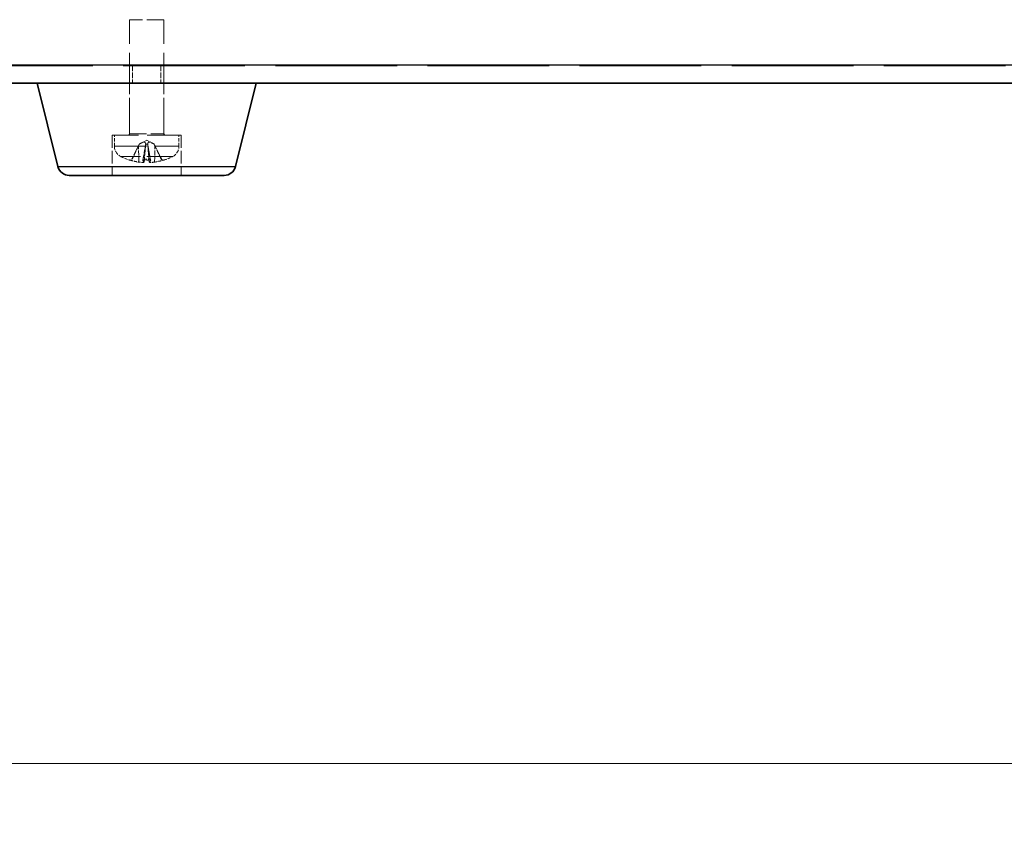
# Model space of a CAD drawing. Units: millimetres. Extents: x 72 to 5566, y 40 to 1445.
# Drawn here: x 658 to 744, y 589 to 658 of the extents above; entities that cross this region are included whole.
import ezdxf

# ---------------------------------------------------------------- set-up
doc = ezdxf.new("R2010")
doc.units = ezdxf.units.MM
doc.header["$LTSCALE"] = 5
doc.linetypes.add('DASHED', pattern=[0.2067, 0.1654, -0.0413])
doc.layers.get('Defpoints').update_dxf_attribs({"lineweight": 25})
for name, color, linetype, lineweight in [('Dimension (ISO)', 7, 'Continuous', 18), ('Dimension (ISO) @ 1', 7, 'Continuous', 18), ('Hidden (ISO)', 7, 'DASHED', 18), ('Hidden Narrow (ISO)', 7, 'DASHED', 18), ('Visible (ISO)', 7, 'Continuous', 35), ('Visible Narrow (ISO)', 7, 'Continuous', 25)]:
    doc.layers.add(name, color=color, linetype=linetype, lineweight=lineweight)
doc.styles.add('Note Text (TK)', font='txt')
doc.dimstyles.new('Default - Method 1b (TK)', dxfattribs={"dimscale": 5, "dimtxt": 2.5, "dimasz": 2.5, "dimexe": 1, "dimexo": 1.5, "dimgap": 1, "dimtad": 1, "dimtoh": 1, "dimrnd": 1e-08, "dimdsep": 46, "dimtxsty": 'Note Text (TK)', "dimcen": 0.09, "dimdle": 5, "dimclrd": 100, "dimclre": 100, "dimclrt": 7, "dimadec": 1, "dimazin": 1, "dimtfac": 1, "dimtmove": 0, "dimatfit": 3, "dimfxl": 1, "dimtolj": 1, "dimlwd": -1, "dimlwe": -1, "dimarcsym": 0})

# ---------------------------------------------------------------- blocks, each defined once
blk = doc.blocks.new('*D32')
at = {"layer": 'Defpoints', "color": 0}
for p in [(637.875, 653.595), (907.875, 653.595), (907.875, 593.595)]:
    blk.add_point(p, dxfattribs=at)
at = {"layer": 'Dimension (ISO)', "color": 100}
for p, q in [((637.875, 646.095), (637.875, 588.595)), ((907.875, 646.095), (907.875, 588.595)), ((650.375, 593.595), (895.375, 593.595))]:
    blk.add_line(p, q, dxfattribs=at)
for points in [[(650.375, 595.679), (650.375, 591.512), (637.875, 593.595)], [(895.375, 595.679), (895.375, 591.512), (907.875, 593.595)]]:
    blk.add_solid(points, dxfattribs=at)
at = {"layer": 'Dimension (ISO)', "color": 7, "insert": (760.02, 604.845), "char_height": 12.5, "attachment_point": 4, "style": 'Note Text (TK)'}
blk.add_mtext('\\A1;270', dxfattribs=at)

msp = doc.modelspace()

# ---------------------------------------------------------------- linework, layer by layer
at = {"layer": 'Hidden (ISO)', "ltscale": 1.795034}
msp.add_line((670.9252, 658.0954), (667.9252, 658.0954), dxfattribs=at)
at = {"layer": 'Hidden (ISO)', "ltscale": 3.771199}
for p, q in [((667.9252, 648.1954), (667.9252, 658.0954)), ((670.9252, 648.1954), (670.9252, 658.0954))]:
    msp.add_line(p, q, dxfattribs=at)
at = {"layer": 'Hidden (ISO)', "ltscale": 12.75762}
msp.add_line((641.0252, 654.0954), (904.7252, 654.0954), dxfattribs=at)
at = {"layer": 'Hidden (ISO)', "ltscale": 0.571309}
for p, q in [((668.1957, 654.0954), (668.1957, 652.5954)), ((670.6547, 654.0954), (670.6547, 652.5954))]:
    msp.add_line(p, q, dxfattribs=at)
at = {"layer": 'Hidden (ISO)', "ltscale": 1.714127}
for p, q in [((667.9252, 648.0954), (667.9252, 652.5954)), ((670.9252, 648.0954), (670.9252, 652.5954))]:
    msp.add_line(p, q, dxfattribs=at)
at = {"layer": 'Hidden (ISO)', "ltscale": 3.590168}
msp.add_line((672.4252, 648.0954), (666.4252, 648.0954), dxfattribs=at)
at = {"layer": 'Hidden (ISO)', "ltscale": 1.333188}
for p, q in [((666.4252, 648.0954), (666.4252, 644.5954)), ((672.4252, 648.0954), (672.4252, 644.5954))]:
    msp.add_line(p, q, dxfattribs=at)
at = {"layer": 'Hidden (ISO)', "ltscale": 0.370217}
for p, q in [((666.6252, 647.1233), (666.6252, 648.0954)), ((672.2252, 647.1233), (672.2252, 648.0954))]:
    msp.add_line(p, q, dxfattribs=at)
at = {"layer": 'Hidden (ISO)', "ltscale": 0.561499}
for p, q in [((668.7818, 647.3133), (668.124, 645.994)), ((670.0685, 647.3133), (670.7263, 645.994))]:
    msp.add_line(p, q, dxfattribs=at)
at = {"layer": 'Hidden (ISO)', "ltscale": 0.277457}
for q in [(668.7818, 647.3133), (670.0685, 647.3133)]:
    msp.add_line((669.4252, 647.6554), q, dxfattribs=at)
at = {"layer": 'Hidden (ISO)', "ltscale": 0.03343}
for p, q in [((668.7879, 647.3133), (668.7818, 647.3133)), ((670.0685, 647.3133), (670.0625, 647.3133))]:
    msp.add_line(p, q, dxfattribs=at)
at = {"layer": 'Hidden (ISO)', "ltscale": 0.606783}
for p, q in [((669.2001, 645.7384), (669.339, 647.3255)), ((669.6502, 645.7384), (669.5114, 647.3255))]:
    msp.add_line(p, q, dxfattribs=at)
at = {"layer": 'Hidden (ISO)', "ltscale": 0.066959}
msp.add_line((669.5129, 647.3133), (669.3374, 647.3133), dxfattribs=at)
at = {"layer": 'Hidden (ISO)', "ltscale": 0.134028}
for p, q in [((667.9916, 645.912), (668.0346, 645.912)), ((670.8157, 645.912), (670.8588, 645.912))]:
    msp.add_line(p, q, dxfattribs=at)
at = {"layer": 'Hidden (ISO)', "ltscale": 0.268155}
msp.add_line((669.0766, 645.912), (669.7737, 645.912), dxfattribs=at)
at = {"layer": 'Hidden (ISO)', "ltscale": 0.059738}
for centre, start, end in [((667.8252, 648.1954), 270, 0), ((671.0252, 648.1954), 180, 270)]:
    msp.add_arc(centre, 0.1, start, end, dxfattribs=at)
at = {"layer": 'Hidden (ISO)', "ltscale": 0.420469}
for centre, start, end in [((667.6252, 647.1233), 180, 243.256316), ((671.2252, 647.1233), 296.743684, 0)]:
    msp.add_arc(centre, 1, start, end, dxfattribs=at)
at = {"layer": 'Hidden (ISO)', "ltscale": 0.317653}
for start, end in [(243.256316, 252.814748), (287.185252, 296.743684)]:
    msp.add_arc((669.4252, 650.6954), 5, start, end, dxfattribs=at)
at = {"layer": 'Hidden (ISO)', "ltscale": 0.01681}
for centre, start, end in [((667.9916, 646.06), 252.814748, 270), ((670.8588, 646.06), 270, 287.185252)]:
    msp.add_arc(centre, 0.148, start, end, dxfattribs=at)
at = {"layer": 'Hidden (ISO)', "ltscale": 0.062384}
for centre, start, end in [((667.9916, 646.06), 270, 333.5), ((670.8588, 646.06), 206.5, 270)]:
    msp.add_arc(centre, 0.148, start, end, dxfattribs=at)
at = {"layer": 'Hidden (ISO)', "ltscale": 0.296019}
for centre, major_axis, ratio, start_param, end_param in [((669.3642, 650.6665), (-2.1363, 4.5085), 0.9790668, 2.4071179, 2.5629281), ((669.7496, 650.6665), (-0.4424, -4.9694), 0.1839348, 5.9994532, 6.1552634), ((669.1007, 650.6665), (0.4424, -4.9694), 0.1839348, 0.1279219, 0.2837321), ((669.4861, 650.6665), (-2.1363, -4.5085), 0.9790668, 0.5786646, 0.7344747)]:
    msp.add_ellipse(centre, major_axis=major_axis, ratio=ratio, start_param=start_param, end_param=end_param, dxfattribs=at)
at = {"layer": 'Hidden (ISO)', "ltscale": 0.499122}
for points, weights in [([(668.7157, 647.164), (668.5172, 646.7477), (668.1633, 645.994)], [1.01691790176, 1.05572632423, 1.00708488194]), ([(669.1081, 645.994), (669.2417, 646.7477), (669.316, 647.164)], [1.00708488194, 1.05572632423, 1.01691790176]), ([(669.5343, 647.164), (669.6087, 646.7477), (669.7423, 645.994)], [1.01691790176, 1.05572632423, 1.00708488194]), ([(670.6871, 645.994), (670.3332, 646.7477), (670.1346, 647.164)], [1.00708488194, 1.05572632422, 1.01691790176])]:
    msp.add_rational_spline(points, weights, degree=2, dxfattribs=at)
at = {"layer": 'Hidden (ISO)', "ltscale": 0.063608}
for points in [[(668.7879, 647.3133), (668.7639, 647.2643), (668.7398, 647.2143), (668.7157, 647.164)], [(669.316, 647.164), (669.325, 647.2143), (669.3321, 647.2643), (669.3374, 647.3133)], [(669.5129, 647.3133), (669.5182, 647.2643), (669.5253, 647.2143), (669.5343, 647.164)], [(670.1346, 647.164), (670.1106, 647.2143), (670.0864, 647.2643), (670.0625, 647.3133)]]:
    msp.add_open_spline(points, degree=3, dxfattribs=at)
at = {"layer": 'Hidden (ISO)', "ltscale": 0.36548}
for points in [[(669.3374, 647.3133), (669.3434, 647.3486), (669.3366, 647.3857), (669.3043, 647.4349), (669.2884, 647.4508), (669.248, 647.4742), (669.2234, 647.4815), (669.1644, 647.4815), (669.1322, 647.4742), (669.064, 647.4508), (669.028, 647.4349), (668.9244, 647.3857), (668.854, 647.3486), (668.7879, 647.3133)], [(670.0625, 647.3133), (669.9963, 647.3486), (669.926, 647.3857), (669.8224, 647.4349), (669.7863, 647.4508), (669.7181, 647.4742), (669.6859, 647.4815), (669.627, 647.4815), (669.6024, 647.4742), (669.562, 647.4508), (669.5461, 647.4349), (669.5137, 647.3857), (669.507, 647.3486), (669.5129, 647.3133)]]:
    msp.add_open_spline(points, degree=3, knots=[0.237156848, 0.237156848, 0.237156848, 0.237156848, 0.25944116, 0.25944116, 0.271951046, 0.271951046, 0.284460932, 0.284460932, 0.296970818, 0.296970818, 0.309480704, 0.309480704, 0.331765015, 0.331765015, 0.331765015, 0.331765015], dxfattribs=at)
at = {"layer": 'Hidden (ISO)', "ltscale": 0.079325}
for points, knots in [([(667.9914, 645.9186), (668.0054, 645.9145), (668.021, 645.912), (668.0526, 645.912), (668.0737, 645.9163), (668.1066, 645.9303), (668.1242, 645.9424), (668.1469, 645.9659), (668.1565, 645.98), (668.1633, 645.994)], [0.01784373, 0.01784373, 0.01784373, 0.01784373, 0.022009431, 0.022009431, 0.027493674, 0.027493674, 0.032968502, 0.032968502, 0.037453305, 0.037453305, 0.037453305, 0.037453305]), ([(669.1081, 645.994), (669.1056, 645.98), (669.1025, 645.9659), (669.0962, 645.9424), (669.0917, 645.9303), (669.0843, 645.9163), (669.08, 645.912), (669.074, 645.912), (669.0713, 645.9145), (669.0691, 645.9186)], [0.050445162, 0.050445162, 0.050445162, 0.050445162, 0.054929965, 0.054929965, 0.060404793, 0.060404793, 0.065889036, 0.065889036, 0.070054737, 0.070054737, 0.070054737, 0.070054737]), ([(669.7813, 645.9186), (669.779, 645.9145), (669.7763, 645.912), (669.7704, 645.912), (669.766, 645.9163), (669.7586, 645.9303), (669.7542, 645.9424), (669.7479, 645.9659), (669.7448, 645.98), (669.7423, 645.994)], [0.01784373, 0.01784373, 0.01784373, 0.01784373, 0.022009431, 0.022009431, 0.027493674, 0.027493674, 0.032968502, 0.032968502, 0.037453305, 0.037453305, 0.037453305, 0.037453305]), ([(670.6871, 645.994), (670.6939, 645.98), (670.7035, 645.9659), (670.7261, 645.9424), (670.7438, 645.9303), (670.7767, 645.9163), (670.7978, 645.912), (670.8294, 645.912), (670.8449, 645.9145), (670.8589, 645.9186)], [0.050445162, 0.050445162, 0.050445162, 0.050445162, 0.054929965, 0.054929965, 0.060404793, 0.060404793, 0.065889036, 0.065889036, 0.070054737, 0.070054737, 0.070054737, 0.070054737])]:
    msp.add_open_spline(points, degree=3, knots=knots, dxfattribs=at)
at = {"layer": 'Hidden (ISO)', "ltscale": 0.288523}
for points, knots in [([(669.1943, 645.7481), (669.2026, 645.7411), (669.2022, 645.7346), (669.1801, 645.7247), (669.1585, 645.7213), (669.103, 645.7182), (669.0656, 645.7182), (668.9791, 645.7219), (668.93, 645.7256), (668.8369, 645.7349), (668.7869, 645.741), (668.7386, 645.7481)], [0, 0, 0, 0, 0.014733795, 0.014733795, 0.029467591, 0.029467591, 0.044079321, 0.044079321, 0.058691052, 0.058691052, 0.072683354, 0.072683354, 0.072683354, 0.072683354]), ([(670.1117, 645.7481), (670.0639, 645.7411), (670.0111, 645.7346), (669.9097, 645.7247), (669.8612, 645.7213), (669.7806, 645.7182), (669.7432, 645.7182), (669.6864, 645.7219), (669.667, 645.7256), (669.6486, 645.7349), (669.6476, 645.741), (669.6561, 645.7481)], [0, 0, 0, 0, 0.014712606, 0.014712606, 0.029425212, 0.029425212, 0.04405813, 0.04405813, 0.058691048, 0.058691048, 0.07268335, 0.07268335, 0.07268335, 0.07268335])]:
    msp.add_open_spline(points, degree=3, knots=knots, dxfattribs=at)
at = {"layer": 'Hidden Narrow (ISO)', "ltscale": 1.795034}
msp.add_line((667.9252, 648.1954), (670.9252, 648.1954), dxfattribs=at)
at = {"layer": 'Hidden Narrow (ISO)', "ltscale": 3.350817}
msp.add_line((666.6252, 647.1233), (672.2252, 647.1233), dxfattribs=at)
at = {"layer": 'Hidden Narrow (ISO)', "ltscale": 0.541317}
for p, q in [((668.7386, 645.7481), (668.7157, 647.164)), ((669.1943, 645.7481), (669.316, 647.164)), ((669.6561, 645.7481), (669.5343, 647.164)), ((670.1117, 645.7481), (670.1346, 647.164))]:
    msp.add_line(p, q, dxfattribs=at)
at = {"layer": 'Hidden Narrow (ISO)', "ltscale": 2.692601}
msp.add_line((671.6752, 646.2302), (667.1752, 646.2302), dxfattribs=at)
at = {"layer": 'Hidden Narrow (ISO)', "ltscale": 0.136899}
for p, q in [((667.9479, 645.9186), (667.9914, 645.9186)), ((670.8589, 645.9186), (670.9025, 645.9186))]:
    msp.add_line(p, q, dxfattribs=at)
at = {"layer": 'Hidden Narrow (ISO)', "ltscale": 0.121925}
for p, q in [((668.1633, 645.994), (668.124, 645.994)), ((670.7263, 645.994), (670.6871, 645.994))]:
    msp.add_line(p, q, dxfattribs=at)
at = {"layer": 'Hidden Narrow (ISO)', "ltscale": 0.273899}
msp.add_line((669.0691, 645.9186), (669.7813, 645.9186), dxfattribs=at)
at = {"layer": 'Hidden Narrow (ISO)', "ltscale": 0.24395}
msp.add_line((669.7423, 645.994), (669.1081, 645.994), dxfattribs=at)
at = {"layer": 'Visible (ISO)'}
for p, q in [((904.7252, 652.5954), (641.0252, 652.5954)), ((661.7358, 645.3529), (659.9252, 652.5954)), ((677.1145, 645.3529), (678.9252, 652.5954)), ((676.1444, 644.5954), (662.7059, 644.5954))]:
    msp.add_line(p, q, dxfattribs=at)
for centre, start, end in [((662.7059, 645.5954), 194.036243, 270), ((676.1444, 645.5954), 270, 345.963757)]:
    msp.add_arc(centre, 1, start, end, dxfattribs=at)
at = {"layer": 'Visible Narrow (ISO)'}
for p, q in [((641.0252, 654.1954), (904.7252, 654.1954)), ((661.7358, 645.3529), (677.1145, 645.3529))]:
    msp.add_line(p, q, dxfattribs=at)

# ---------------------------------------------------------------- dimensions: what is measured, and where the dimension line sits
at = {"layer": 'Dimension (ISO) @ 1', "color": 100}
dim = msp.add_linear_dim(base=(907.8752, 593.5954), p1=(637.8752, 653.5954), p2=(907.8752, 653.5954), dimstyle='Default - Method 1b (TK)', override={"dimscale": 1, "dimtxt": 12.5, "dimasz": 12.5, "dimexe": 5, "dimexo": 7.5, "dimgap": 5, "dimtoh": 0, "dimdec": 2, "dimcen": 0.45, "dimtol": 0, "dimlim": 0, "dimtp": 0, "dimtm": 0, "dimtdec": 2, "dimtix": 0, "dimtofl": 0, "dimtmove": 0, "dimatfit": 1}, dxfattribs=at)
dim.commit()
dim.dimension.update_dxf_attribs({"geometry": '*D32', "text_midpoint": (772.8752, 593.5954), "dimtype": 160})

doc.saveas('drawing.dxf')
